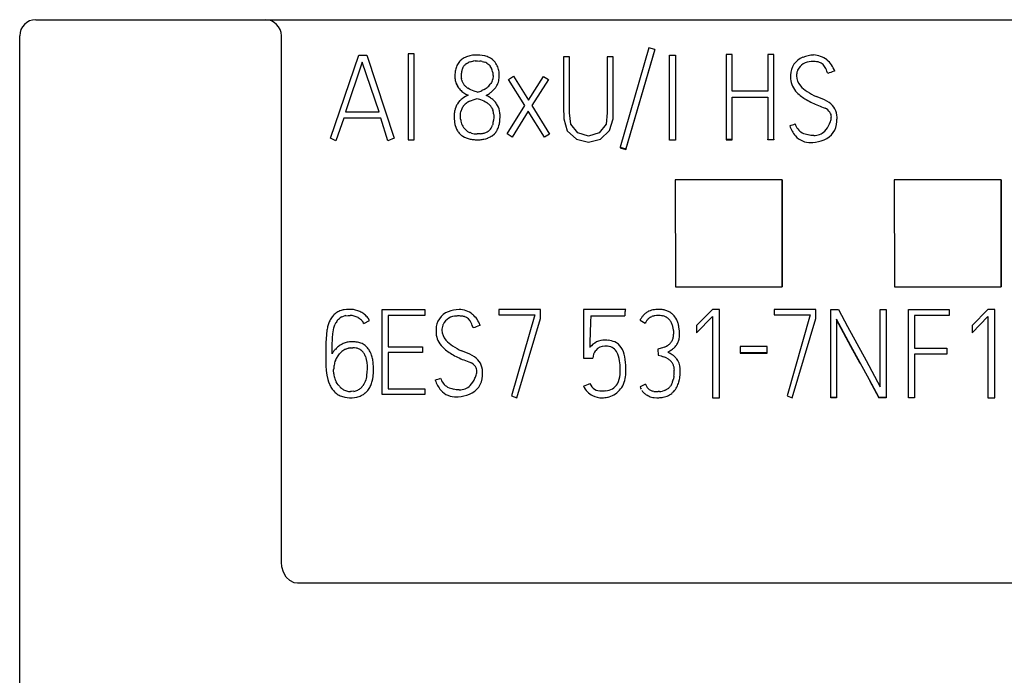
# Model space of a CAD drawing. Extents: x 0 to 35, y 0 to 147.
# Drawn here: x 0 to 19, y 135 to 147 of the extents above; entities that cross this region are included whole.
import ezdxf

# ---------------------------------------------------------------- set-up
doc = ezdxf.new("R2010")
doc.units = 0
doc.layers.add('DEFAULT_255_2_778', color=255, linetype='CONTINUOUS')

msp = doc.modelspace()

# ---------------------------------------------------------------- linework, layer by layer
at = {"layer": 'DEFAULT_255_2_778'}
for p, q in [((0.495, 146.814), (34.695, 146.814)), ((0.195, 134.244), (0.195, 146.514)), ((5.095, 136.659), (5.095, 146.514)), ((11.979, 146.285), (11.439, 144.425)), ((12.087, 146.254), (11.548, 144.394)), ((11.548, 144.381), (12.087, 146.241)), ((12.087, 146.254), (11.979, 146.285)), ((12.087, 146.241), (12.087, 146.254)), ((6.016, 144.597), (6.545, 146.152)), ((6.545, 146.152), (6.694, 146.152)), ((6.694, 146.152), (7.206, 144.597)), ((7.582, 146.177), (7.471, 146.177)), ((7.471, 146.177), (7.471, 144.565)), ((7.582, 144.565), (7.582, 146.177)), ((8.519, 146.097), (8.499, 146.086)), ((8.54, 146.108), (8.519, 146.097)), ((8.672, 146.147), (8.627, 146.138)), ((8.719, 146.151), (8.672, 146.147)), ((8.723, 146.041), (8.768, 146.042)), ((8.811, 146.15), (8.765, 146.152)), ((8.768, 146.042), (8.814, 146.04)), ((8.857, 146.145), (8.811, 146.15)), ((8.903, 146.136), (8.857, 146.145)), ((8.969, 146.113), (8.947, 146.122)), ((8.989, 146.104), (8.969, 146.113)), ((10.494, 146.119), (10.381, 146.119)), ((10.381, 146.119), (10.381, 145.19)), ((10.494, 145.068), (10.494, 146.119)), ((11.311, 146.119), (11.198, 146.119)), ((11.198, 146.119), (11.198, 145.068)), ((11.309, 144.958), (11.311, 146.119)), ((12.366, 146.152), (12.476, 146.152)), ((12.366, 144.557), (12.366, 146.152)), ((12.476, 146.152), (12.476, 144.557)), ((13.535, 146.16), (13.424, 146.16)), ((13.424, 146.16), (13.424, 144.565)), ((13.535, 145.473), (13.535, 146.16)), ((14.318, 146.16), (14.205, 146.16)), ((14.205, 146.16), (14.205, 145.473)), ((14.318, 144.578), (14.318, 146.16)), ((6.611, 146.021), (6.297, 145.088)), ((6.925, 145.088), (6.611, 146.021)), ((8.554, 145.987), (8.572, 145.999)), ((8.572, 145.999), (8.592, 146.009)), ((8.634, 146.026), (8.656, 146.031)), ((8.656, 146.031), (8.678, 146.036)), ((8.858, 146.032), (8.88, 146.027)), ((8.88, 146.027), (8.901, 146.02)), ((8.942, 146.001), (8.961, 145.99)), ((8.961, 145.99), (8.979, 145.976)), ((15.459, 145.854), (15.458, 145.855)), ((8.348, 145.828), (8.345, 145.785)), ((8.345, 145.785), (8.345, 145.741)), ((8.463, 145.756), (8.463, 145.757)), ((8.474, 145.681), (8.468, 145.706)), ((9.057, 145.721), (9.053, 145.7)), ((9.054, 145.826), (9.058, 145.784)), ((9.059, 145.742), (9.057, 145.721)), ((9.058, 145.784), (9.059, 145.763)), ((9.059, 145.763), (9.059, 145.742)), ((9.176, 145.764), (9.175, 145.789)), ((9.176, 145.74), (9.176, 145.764)), ((9.349, 145.696), (9.445, 145.755)), ((9.655, 145.205), (9.349, 145.696)), ((9.445, 145.755), (9.722, 145.309)), ((9.722, 145.309), (10.002, 145.751)), ((10.095, 145.691), (9.787, 145.205)), ((10.002, 145.751), (10.095, 145.691)), ((8.357, 145.655), (8.364, 145.634)), ((8.364, 145.634), (8.372, 145.614)), ((8.415, 145.537), (8.429, 145.52)), ((8.429, 145.52), (8.444, 145.503)), ((8.616, 145.515), (8.588, 145.531)), ((8.644, 145.5), (8.616, 145.515)), ((8.705, 145.475), (8.644, 145.5)), ((8.892, 145.505), (8.852, 145.485)), ((9.031, 145.64), (9.02, 145.622)), ((9.04, 145.66), (9.031, 145.64)), ((9.052, 145.482), (9.07, 145.5)), ((9.07, 145.5), (9.086, 145.518)), ((9.14, 145.6), (9.15, 145.622)), ((9.15, 145.622), (9.159, 145.645)), ((8.477, 145.472), (8.494, 145.458)), ((8.494, 145.458), (8.513, 145.445)), ((8.542, 145.374), (8.494, 145.345)), ((8.513, 145.445), (8.552, 145.42)), ((8.552, 145.42), (8.593, 145.399)), ((8.619, 145.286), (8.654, 145.302)), ((8.654, 145.302), (8.69, 145.316)), ((8.69, 145.316), (8.765, 145.338)), ((8.767, 145.455), (8.705, 145.475)), ((8.765, 145.338), (8.827, 145.318)), ((8.827, 145.318), (8.887, 145.293)), ((9.009, 145.351), (8.994, 145.361)), ((9.025, 145.341), (9.009, 145.351)), ((14.205, 145.473), (13.535, 145.473)), ((13.535, 144.565), (13.535, 145.361)), ((13.535, 145.361), (14.205, 145.361)), ((14.205, 145.361), (14.205, 144.578)), ((8.35, 145.145), (8.341, 145.111)), ((8.362, 145.178), (8.35, 145.145)), ((8.415, 145.27), (8.394, 145.241)), ((8.439, 145.298), (8.415, 145.27)), ((8.887, 145.293), (8.916, 145.278)), ((8.916, 145.278), (8.944, 145.261)), ((9.047, 145.142), (9.058, 145.113)), ((9.143, 145.207), (9.125, 145.238)), ((9.159, 145.175), (9.143, 145.207)), ((9.171, 145.142), (9.159, 145.175)), ((9.18, 145.108), (9.171, 145.142)), ((9.323, 144.677), (9.655, 145.205)), ((9.787, 145.205), (10.117, 144.67)), ((10.381, 145.19), (10.384, 144.958)), ((6.264, 144.973), (6.115, 144.547)), ((6.958, 144.973), (6.264, 144.973)), ((6.297, 145.088), (6.925, 145.088)), ((7.091, 144.547), (6.958, 144.973)), ((8.332, 145.042), (8.331, 145.007)), ((8.331, 145.007), (8.331, 144.972)), ((8.331, 144.972), (8.337, 144.902)), ((8.449, 145.021), (8.452, 145.057)), ((8.449, 144.985), (8.449, 145.021)), ((8.451, 144.949), (8.449, 144.985)), ((8.452, 145.057), (8.458, 145.093)), ((9.073, 144.99), (9.069, 144.929)), ((9.07, 145.052), (9.073, 145.021)), ((9.073, 145.021), (9.073, 144.99)), ((9.186, 145.073), (9.18, 145.108)), ((9.188, 144.934), (9.191, 145.003)), ((9.72, 145.099), (9.418, 144.617)), ((10.022, 144.613), (9.72, 145.099)), ((10.384, 144.958), (10.45, 144.736)), ((10.516, 144.859), (10.494, 145.068)), ((11.198, 145.068), (11.175, 144.859)), ((11.242, 144.737), (11.309, 144.958)), ((8.351, 144.834), (8.361, 144.8)), ((8.361, 144.8), (8.375, 144.767)), ((8.375, 144.767), (8.391, 144.736)), ((8.514, 144.787), (8.506, 144.797)), ((8.523, 144.777), (8.514, 144.787)), ((8.541, 144.758), (8.523, 144.777)), ((8.56, 144.74), (8.541, 144.758)), ((9.059, 144.867), (9.05, 144.837)), ((9.159, 144.797), (9.17, 144.83)), ((9.17, 144.83), (9.178, 144.865)), ((10.644, 144.693), (10.516, 144.859)), ((11.175, 144.859), (11.048, 144.693)), ((6.115, 144.547), (6.016, 144.597)), ((7.206, 144.597), (7.091, 144.547)), ((7.471, 144.565), (7.582, 144.565)), ((8.491, 144.633), (8.524, 144.614)), ((8.56, 144.74), (8.56, 144.74)), ((8.653, 144.69), (8.628, 144.699)), ((8.74, 144.566), (8.778, 144.566)), ((8.793, 144.676), (8.76, 144.675)), ((8.778, 144.566), (8.816, 144.567)), ((8.826, 144.679), (8.793, 144.676)), ((8.889, 144.577), (8.926, 144.586)), ((8.926, 144.586), (8.961, 144.598)), ((9.028, 144.631), (9.043, 144.641)), ((9.042, 144.641), (9.084, 144.676)), ((9.043, 144.641), (9.058, 144.653)), ((9.418, 144.617), (9.323, 144.677)), ((10.117, 144.67), (10.022, 144.613)), ((10.45, 144.736), (10.621, 144.577)), ((10.621, 144.577), (10.848, 144.521)), ((10.847, 144.633), (10.644, 144.693)), ((11.048, 144.693), (10.847, 144.633)), ((10.848, 144.521), (11.074, 144.577)), ((11.074, 144.577), (11.242, 144.737)), ((13.424, 144.577), (13.535, 144.577)), ((13.424, 144.565), (13.535, 144.565)), ((14.205, 144.565), (14.205, 144.577)), ((14.318, 144.565), (14.205, 144.565)), ((14.318, 144.578), (14.318, 144.565)), ((11.439, 144.425), (11.548, 144.394)), ((11.439, 144.425), (11.439, 144.412)), ((11.439, 144.412), (11.548, 144.381)), ((11.548, 144.394), (11.548, 144.381)), ((12.476, 144.557), (12.366, 144.557)), ((12.471, 143.817), (12.474, 141.815)), ((14.476, 143.815), (12.471, 143.815)), ((12.471, 143.815), (12.473, 141.813)), ((14.475, 143.814), (14.473, 141.813)), ((14.474, 141.815), (14.476, 143.815)), ((16.572, 143.817), (16.575, 141.815)), ((18.577, 143.815), (16.572, 143.815)), ((16.572, 143.815), (16.575, 141.813)), ((18.576, 143.814), (18.574, 141.813)), ((18.575, 141.815), (18.577, 143.815)), ((12.474, 141.815), (14.474, 141.815)), ((16.575, 141.815), (18.575, 141.815)), ((6.044, 141.248), (6.032, 141.231)), ((6.057, 141.264), (6.044, 141.248)), ((6.23, 141.251), (6.248, 141.259)), ((6.253, 141.379), (6.233, 141.374)), ((6.248, 141.259), (6.267, 141.264)), ((6.274, 141.383), (6.253, 141.379)), ((6.316, 141.388), (6.274, 141.383)), ((6.305, 141.272), (6.344, 141.276)), ((6.359, 141.39), (6.316, 141.388)), ((6.344, 141.276), (6.383, 141.277)), ((6.401, 141.39), (6.359, 141.39)), ((6.444, 141.385), (6.401, 141.39)), ((6.486, 141.377), (6.444, 141.385)), ((6.526, 141.366), (6.486, 141.377)), ((6.546, 141.358), (6.526, 141.366)), ((6.566, 141.35), (6.546, 141.358)), ((6.983, 141.39), (7.78, 141.39)), ((6.983, 139.794), (6.983, 141.39)), ((7.78, 141.277), (7.094, 141.277)), ((7.094, 141.277), (7.094, 140.691)), ((7.78, 141.39), (7.78, 141.277)), ((9.166, 141.39), (9.166, 141.287)), ((9.946, 141.39), (9.166, 141.39)), ((9.166, 141.287), (9.842, 141.287)), ((9.842, 141.287), (9.407, 139.77)), ((9.946, 141.219), (9.946, 141.39)), ((11.544, 141.39), (10.753, 141.39)), ((10.753, 141.39), (10.753, 140.477)), ((10.891, 141.271), (11.527, 141.271)), ((11.544, 141.389), (11.544, 141.39)), ((11.89, 141.296), (11.871, 141.277)), ((11.91, 141.314), (11.89, 141.296)), ((11.979, 141.355), (11.955, 141.343)), ((12.003, 141.365), (11.979, 141.355)), ((12.008, 141.243), (12.021, 141.249)), ((12.021, 141.249), (12.035, 141.255)), ((12.482, 141.224), (12.462, 141.253)), ((13.168, 141.39), (12.87, 141.086)), ((12.87, 140.951), (13.168, 141.255)), ((13.3, 141.39), (13.168, 141.39)), ((13.168, 141.255), (13.168, 139.736)), ((13.3, 139.736), (13.3, 141.39)), ((14.325, 141.39), (14.325, 141.287)), ((15.106, 141.39), (14.325, 141.39)), ((14.325, 141.287), (15.001, 141.287)), ((15.001, 141.287), (14.566, 139.77)), ((15.106, 141.219), (15.106, 141.39)), ((15.383, 139.736), (15.383, 141.39)), ((15.383, 141.39), (15.528, 141.39)), ((15.528, 141.39), (15.699, 141.07)), ((16.311, 139.938), (16.311, 141.39)), ((16.311, 141.39), (16.424, 141.39)), ((16.424, 141.39), (16.424, 139.749)), ((16.839, 141.39), (17.6, 141.39)), ((16.839, 139.736), (16.839, 141.39)), ((17.6, 141.273), (16.952, 141.273)), ((16.952, 141.273), (16.952, 140.665)), ((17.6, 141.39), (17.6, 141.273)), ((18.327, 141.39), (18.029, 141.086)), ((18.029, 140.951), (18.327, 141.255)), ((18.459, 141.39), (18.327, 141.39)), ((18.327, 141.255), (18.327, 139.736)), ((18.459, 139.736), (18.459, 141.39)), ((5.978, 141.121), (5.966, 141.082)), ((5.993, 141.159), (5.978, 141.121)), ((6.08, 141.043), (6.09, 141.079)), ((6.09, 141.079), (6.104, 141.114)), ((6.167, 141.208), (6.181, 141.221)), ((6.181, 141.221), (6.197, 141.233)), ((6.532, 141.237), (6.549, 141.227)), ((6.549, 141.227), (6.565, 141.215)), ((6.638, 141.128), (6.746, 141.182)), ((8.819, 141.091), (8.819, 141.092)), ((9.504, 139.736), (9.946, 141.219)), ((11.812, 141.186), (11.911, 141.134)), ((12.499, 141.193), (12.482, 141.224)), ((12.549, 140.989), (12.541, 141.059)), ((12.87, 141.086), (12.87, 140.951)), ((14.663, 139.736), (15.106, 141.219)), ((15.762, 140.71), (15.494, 141.206)), ((15.494, 141.206), (15.494, 141.192)), ((15.494, 141.192), (15.494, 139.736)), ((15.762, 140.697), (15.494, 141.192)), ((15.699, 141.07), (15.871, 140.751)), ((18.029, 141.086), (18.029, 140.951)), ((5.938, 140.922), (5.927, 140.761)), ((5.949, 141.002), (5.938, 140.922)), ((6.052, 140.857), (6.059, 140.932)), ((6.059, 140.932), (6.071, 141.006)), ((6.071, 141.006), (6.08, 141.043)), ((12.437, 140.995), (12.44, 140.929)), ((12.551, 140.953), (12.549, 140.989)), ((12.551, 140.918), (12.551, 140.953)), ((5.927, 140.761), (5.925, 140.589)), ((6.044, 140.557), (6.046, 140.707)), ((6.046, 140.707), (6.052, 140.857)), ((6.232, 140.741), (6.197, 140.721)), ((6.308, 140.77), (6.269, 140.757)), ((6.432, 140.785), (6.389, 140.782)), ((6.586, 140.758), (6.564, 140.765)), ((6.606, 140.749), (6.586, 140.758)), ((7.094, 140.691), (7.737, 140.691)), ((7.737, 140.691), (7.737, 140.58)), ((12.526, 140.78), (12.533, 140.796)), ((12.533, 140.796), (12.538, 140.813)), ((14.19, 140.694), (13.684, 140.694)), ((13.684, 140.694), (13.684, 140.569)), ((14.19, 140.569), (14.19, 140.694)), ((15.937, 140.39), (15.762, 140.71)), ((15.937, 140.377), (15.762, 140.697)), ((15.871, 140.751), (16.044, 140.431)), ((5.925, 140.589), (5.925, 140.503)), ((6.106, 140.642), (6.105, 140.643)), ((6.144, 140.504), (6.169, 140.539)), ((6.169, 140.539), (6.183, 140.556)), ((6.183, 140.556), (6.197, 140.572)), ((6.304, 140.647), (6.325, 140.655)), ((6.325, 140.655), (6.347, 140.661)), ((6.391, 140.667), (6.402, 140.668)), ((6.402, 140.668), (6.413, 140.669)), ((6.413, 140.669), (6.435, 140.67)), ((6.668, 140.508), (6.677, 140.48)), ((6.776, 140.555), (6.758, 140.595)), ((7.737, 140.58), (7.094, 140.58)), ((7.094, 140.58), (7.094, 139.905)), ((12.205, 140.663), (12.144, 140.643)), ((12.144, 140.643), (12.15, 140.53)), ((12.15, 140.53), (12.206, 140.518)), ((12.235, 140.673), (12.205, 140.663)), ((12.206, 140.518), (12.233, 140.511)), ((12.233, 140.511), (12.26, 140.502)), ((12.266, 140.683), (12.235, 140.673)), ((12.33, 140.592), (12.39, 140.626)), ((12.39, 140.626), (12.404, 140.635)), ((12.404, 140.635), (12.418, 140.645)), ((12.437, 140.525), (12.416, 140.539)), ((12.457, 140.509), (12.437, 140.525)), ((13.684, 140.582), (14.19, 140.582)), ((13.684, 140.569), (14.19, 140.569)), ((16.952, 140.665), (17.56, 140.665)), ((17.56, 140.55), (16.952, 140.55)), ((16.952, 140.55), (16.952, 139.736)), ((17.56, 140.665), (17.56, 140.55)), ((5.925, 140.503), (5.926, 140.417)), ((5.926, 140.417), (5.927, 140.374)), ((5.927, 140.374), (5.929, 140.331)), ((5.929, 140.331), (5.936, 140.245)), ((6.106, 140.431), (6.105, 140.431)), ((6.677, 140.48), (6.684, 140.451)), ((6.684, 140.451), (6.694, 140.393)), ((6.694, 140.393), (6.699, 140.334)), ((6.699, 140.334), (6.701, 140.275)), ((6.82, 140.302), (6.815, 140.387)), ((10.753, 140.477), (10.925, 140.477)), ((12.311, 140.479), (12.336, 140.465)), ((12.336, 140.465), (12.359, 140.448)), ((12.507, 140.452), (12.492, 140.472)), ((12.52, 140.431), (12.507, 140.452)), ((12.55, 140.36), (12.542, 140.384)), ((12.556, 140.335), (12.55, 140.36)), ((16.11, 140.07), (15.937, 140.39)), ((16.044, 140.431), (16.311, 139.938)), ((5.936, 140.245), (5.949, 140.159)), ((5.949, 140.159), (5.968, 140.075)), ((6.073, 140.22), (6.074, 140.263)), ((6.692, 140.157), (6.688, 140.128)), ((6.698, 140.216), (6.692, 140.157)), ((6.701, 140.275), (6.698, 140.216)), ((6.812, 140.131), (6.819, 140.216)), ((6.819, 140.216), (6.82, 140.302)), ((12.447, 140.139), (12.437, 140.085)), ((12.564, 140.258), (12.563, 140.284)), ((12.563, 140.181), (12.565, 140.233)), ((12.565, 140.233), (12.564, 140.258)), ((5.968, 140.075), (5.98, 140.034)), ((5.98, 140.034), (5.995, 139.993)), ((6.139, 140.003), (6.122, 140.031)), ((6.159, 139.976), (6.139, 140.003)), ((6.638, 139.988), (6.622, 139.963)), ((6.652, 140.015), (6.638, 139.988)), ((6.664, 140.042), (6.652, 140.015)), ((6.674, 140.07), (6.664, 140.042)), ((6.682, 140.099), (6.674, 140.07)), ((6.688, 140.128), (6.682, 140.099)), ((6.759, 139.945), (6.768, 139.965)), ((6.796, 140.046), (6.805, 140.088)), ((6.805, 140.088), (6.812, 140.131)), ((11.912, 139.987), (11.812, 139.94)), ((12.399, 139.982), (12.384, 139.959)), ((12.538, 140.031), (12.55, 140.08)), ((16.284, 139.749), (16.11, 140.07)), ((16.11, 140.057), (16.284, 139.736)), ((6.035, 139.917), (6.047, 139.898)), ((6.047, 139.898), (6.06, 139.881)), ((6.122, 139.819), (6.14, 139.805)), ((6.14, 139.805), (6.159, 139.793)), ((6.159, 139.793), (6.179, 139.782)), ((6.179, 139.782), (6.198, 139.772)), ((6.411, 139.852), (6.391, 139.851)), ((6.45, 139.856), (6.411, 139.852)), ((6.749, 139.925), (6.759, 139.945)), ((7.78, 139.794), (6.983, 139.794)), ((7.094, 139.905), (7.78, 139.905)), ((7.78, 139.905), (7.78, 139.794)), ((9.407, 139.77), (9.504, 139.736)), ((11.847, 139.874), (11.854, 139.864)), ((11.854, 139.864), (11.861, 139.854)), ((11.877, 139.834), (11.895, 139.817)), ((12.071, 139.855), (12.045, 139.861)), ((12.177, 139.851), (12.151, 139.85)), ((12.255, 139.866), (12.23, 139.859)), ((12.281, 139.875), (12.255, 139.866)), ((12.364, 139.79), (12.386, 139.803)), ((12.386, 139.803), (12.406, 139.818)), ((12.443, 139.853), (12.459, 139.872)), ((12.459, 139.872), (12.474, 139.892)), ((14.566, 139.77), (14.663, 139.736)), ((6.284, 139.745), (6.328, 139.739)), ((6.328, 139.739), (6.373, 139.736)), ((6.373, 139.736), (6.418, 139.736)), ((6.418, 139.736), (6.463, 139.74)), ((6.463, 139.74), (6.507, 139.748)), ((11.98, 139.764), (12.003, 139.755)), ((12.003, 139.755), (12.027, 139.748)), ((12.076, 139.739), (12.125, 139.736)), ((13.168, 139.736), (13.3, 139.736)), ((15.383, 139.749), (15.494, 139.749)), ((15.494, 139.736), (15.383, 139.736)), ((16.284, 139.736), (16.284, 139.749)), ((16.284, 139.749), (16.424, 139.749)), ((16.424, 139.736), (16.284, 139.736)), ((16.424, 139.749), (16.424, 139.736)), ((16.952, 139.736), (16.839, 139.736)), ((18.327, 139.736), (18.459, 139.736)), ((5.103, 136.57), (5.095, 136.659)), ((5.132, 136.468), (5.103, 136.57)), ((5.183, 136.379), (5.132, 136.468)), ((5.253, 136.311), (5.183, 136.379)), ((5.336, 136.271), (5.253, 136.311)), ((5.395, 136.263), (5.336, 136.271)), ((29.795, 136.263), (5.395, 136.263))]:
    msp.add_line(p, q, dxfattribs=at)
for centre, radius, start, end in [((0.495, 146.514), 0.3, 90.0209, 179.9791), ((4.795, 146.513), 0.3, 0.082, 89.9753), ((8.657, 145.824), 0.305, 129.6158, 138.0312), ((8.735, 145.719), 0.436, 122.6762, 128.6344), ((8.723, 145.721), 0.428, 102.9384, 115.3076), ((8.75, 145.626), 0.416, 93.6616, 99.8622), ((8.758, 145.414), 0.738, 90.0825, 93.0588), ((8.757, 145.536), 0.616, 89.2628, 90.0039), ((8.77, 145.623), 0.418, 77.8353, 83.9942), ((8.796, 145.715), 0.434, 69.6054, 75.716), ((8.829, 145.786), 0.356, 48.5413, 63.1655), ((8.877, 145.841), 0.282, 38.3314, 48.6327), ((14.986, 145.779), 0.354, 111.0615, 180.2283), ((15.098, 145.489), 0.664, 93.1854, 111.1348), ((15.047, 145.724), 0.429, 51.6325, 88.1156), ((14.984, 145.674), 0.507, 20.859, 49.5652), ((8.775, 145.784), 0.429, 162.443, 174.0849), ((8.682, 145.814), 0.331, 147.2847, 162.5556), ((8.656, 145.827), 0.302, 138.2274, 146.698), ((8.91, 145.758), 0.448, 167.8259, 169.3726), ((8.748, 145.794), 0.282, 161.8607, 168.0671), ((8.712, 145.807), 0.244, 151.9969, 162.0633), ((8.651, 145.841), 0.174, 145.4848, 152.5876), ((8.618, 145.869), 0.131, 137.7379, 147.2534), ((8.652, 145.844), 0.173, 131.9455, 139.1671), ((8.686, 145.804), 0.226, 125.942, 131.5399), ((8.715, 145.755), 0.282, 106.6306, 115.7379), ((8.814, 145.773), 0.262, 60.6591, 70.4536), ((8.86, 145.834), 0.186, 36.7937, 50.2213), ((8.851, 145.827), 0.196, 24.2595, 36.8467), ((8.787, 145.796), 0.268, 15.555, 24.6414), ((8.73, 145.78), 0.327, 8.0851, 15.5394), ((8.876, 145.835), 0.287, 29.1841, 39.0941), ((8.822, 145.805), 0.349, 21.0099, 29.1085), ((8.78, 145.791), 0.393, 13.6309, 20.6962), ((8.667, 145.765), 0.509, 2.6524, 13.4899), ((15.021, 145.758), 0.28, 159.4864, 179.5304), ((15.089, 145.737), 0.351, 157.5944, 160.0523), ((15.017, 145.746), 0.282, 89.8043, 153.844), ((15.049, 145.53), 0.499, 89.9572, 93.57), ((15.047, 145.386), 0.644, 82.1171, 89.7587), ((15.026, 145.215), 0.816, 80.5034, 82.3294), ((15.094, 145.816), 0.214, 22.8418, 71.732), ((14.833, 145.675), 0.51, 14.6679, 26.0634), ((15.854, 144.669), 1.249, 108.4564, 109.2458), ((8.732, 145.753), 0.387, 181.8111, 194.655), ((8.937, 145.76), 0.474, 170.2037, 180.0169), ((8.95, 145.76), 0.487, 180.0139, 180.4023), ((8.808, 145.763), 0.345, 181.0086, 182.6939), ((8.747, 145.759), 0.284, 182.5086, 190.7001), ((8.673, 145.734), 0.206, 194.8326, 201.8945), ((8.826, 145.751), 0.233, 336.8747, 347.2846), ((8.835, 145.753), 0.341, 341.6773, 349.7897), ((8.842, 145.753), 0.334, 349.5522, 357.8199), ((15.27, 145.735), 0.64, 176.2207, 180.0487), ((15.358, 145.735), 0.727, 180.019, 182.2901), ((15.023, 145.734), 0.392, 184.1078, 225.9791), ((15.021, 145.767), 0.28, 181.3628, 222.7439), ((16.425, 143.078), 2.94, 109.5347, 111.9529), ((8.733, 145.763), 0.391, 202.4641, 208.9207), ((8.67, 145.728), 0.319, 208.7967, 216.7051), ((8.734, 145.78), 0.401, 223.6499, 230.1145), ((8.72, 145.751), 0.256, 201.6009, 207.3239), ((8.712, 145.746), 0.246, 207.1727, 213.1474), ((8.726, 145.76), 0.266, 213.8513, 225.0836), ((8.759, 145.794), 0.313, 225.3281, 237.0156), ((8.631, 145.981), 0.543, 284.5309, 294.0312), ((8.693, 145.858), 0.405, 299.4132, 305.6682), ((8.664, 145.893), 0.45, 306.0974, 311.6718), ((8.741, 145.806), 0.335, 311.7142, 319.2112), ((8.77, 145.783), 0.298, 318.8745, 327.173), ((8.798, 145.765), 0.38, 319.4563, 326.9426), ((8.792, 145.772), 0.388, 326.5205, 333.7277), ((15.274, 145.982), 0.612, 221.3837, 237.0092), ((8.702, 145.044), 0.365, 124.7156, 136.1278), ((8.802, 144.901), 0.54, 112.8417, 118.8357), ((8.689, 145.877), 0.537, 296.5475, 307.2942), ((8.668, 144.837), 0.617, 58.1305, 64.995), ((8.743, 145.805), 0.447, 307.3274, 313.7002), ((8.824, 145.051), 0.352, 49.2979, 55.28), ((8.79, 145.013), 0.404, 38.9686, 49.2373), ((15.339, 146.033), 0.827, 224.6129, 239.955), ((15.747, 146.718), 1.625, 239.5918, 248.5086), ((15.626, 146.507), 1.244, 236.6146, 245.5703), ((14.753, 144.228), 1.201, 69.4999, 72.634), ((14.921, 144.647), 0.75, 54.9745, 70.3366), ((8.736, 145.025), 0.404, 147.6037, 157.6767), ((8.755, 145.028), 0.304, 160.6179, 167.4913), ((8.73, 145.035), 0.277, 152.7268, 160.3013), ((8.728, 145.033), 0.277, 144.6789, 152.3293), ((8.701, 145.047), 0.247, 134.9934, 143.5685), ((8.727, 145.022), 0.283, 127.5241, 135.1623), ((8.783, 144.949), 0.375, 115.8911, 127.5116), ((8.766, 144.989), 0.324, 45.3024, 56.6828), ((8.814, 145.041), 0.255, 37.5947, 44.8106), ((8.821, 145.045), 0.246, 30.5043, 37.8796), ((8.832, 145.051), 0.233, 22.9022, 30.5573), ((8.863, 145.068), 0.313, 32.9547, 39.5013), ((16.09, 147.545), 2.521, 248.1397, 251.1601), ((15.166, 144.94), 0.245, 34.8045, 63.3739), ((15.174, 144.985), 0.328, 0.3361, 57.2948), ((8.788, 145.018), 0.457, 168.285, 177.0154), ((8.785, 144.977), 0.335, 184.7976, 191.0164), ((8.741, 145.016), 0.331, 6.2931, 17.0168), ((8.539, 144.99), 0.651, 348.876, 355.0486), ((8.613, 145.003), 0.578, 359.9946, 6.9121), ((15.231, 144.991), 0.164, 359.397, 32.965), ((15.143, 144.994), 0.251, 338.5974, 358.9501), ((14.902, 144.944), 0.598, 356.5701, 0.0356), ((15.118, 144.987), 0.384, 353.5989, 359.926), ((8.9, 144.978), 0.568, 187.6256, 194.6724), ((8.751, 144.965), 0.3, 189.9298, 199.672), ((8.7, 144.945), 0.245, 199.2886, 211.2214), ((8.667, 144.925), 0.206, 211.3253, 218.5131), ((8.86, 144.888), 0.195, 307.6218, 317.0931), ((8.889, 144.864), 0.158, 316.3742, 327.9388), ((8.835, 144.904), 0.225, 326.7265, 334.7755), ((8.784, 144.926), 0.28, 335.0577, 341.4753), ((8.587, 144.978), 0.484, 346.7611, 354.1014), ((8.794, 144.931), 0.389, 329.3693, 339.8153), ((9.69, 159.756), 15.718, 288.2617, 288.6429), ((15.15, 145.003), 0.562, 198.0522, 220.2383), ((15.016, 144.968), 0.319, 199.2772, 238.0339), ((15.13, 144.912), 0.369, 290.214, 359.4617), ((14.989, 145.008), 0.398, 315.0182, 338.4603), ((14.995, 145.046), 0.408, 333.2817, 339.4854), ((8.676, 144.906), 0.332, 210.8016, 217.0197), ((8.669, 144.906), 0.326, 217.785, 224.1079), ((8.658, 144.898), 0.313, 224.5611, 231.2304), ((8.69, 144.939), 0.365, 231.2629, 237.0051), ((8.711, 144.988), 0.418, 243.3843, 253.6125), ((8.706, 144.909), 0.224, 229.1993, 236.0299), ((8.709, 144.907), 0.224, 235.1833, 241.9157), ((8.736, 145.08), 0.513, 253.7657, 262.1091), ((8.723, 144.932), 0.252, 241.6485, 247.7199), ((8.744, 144.991), 0.314, 253.1941, 263.0177), ((8.753, 145.21), 0.644, 262.2257, 268.8829), ((8.759, 145.08), 0.405, 262.465, 270.1044), ((8.776, 145.138), 0.572, 273.9812, 281.4521), ((8.783, 145.083), 0.407, 276.1864, 285.48), ((8.807, 144.991), 0.311, 285.6658, 291.7523), ((8.831, 144.928), 0.244, 291.9305, 299.6407), ((8.844, 144.91), 0.222, 299.1711, 307.6259), ((8.821, 144.964), 0.391, 290.9802, 301.8024), ((8.879, 144.882), 0.291, 315.0562, 322.1527), ((8.863, 144.894), 0.311, 322.1147, 328.7366), ((15.001, 144.889), 0.375, 221.5247, 272.209), ((15.19, 145.573), 0.941, 248.611, 248.7299), ((15.134, 145.418), 0.777, 248.4251, 256.8439), ((15.07, 145.137), 0.488, 256.68, 269.4919), ((14.975, 145.279), 0.767, 275.27, 291.6199), ((15.074, 144.933), 0.285, 268.1924, 313.544), ((15.016, 145.074), 0.56, 270.0241, 273.0135), ((6.315, 141.044), 0.339, 132.4633, 139.4857), ((6.316, 141.042), 0.342, 125.3703, 132.3778), ((6.324, 141.027), 0.359, 118.2804, 125.0409), ((6.33, 141.019), 0.368, 112.0101, 118.5659), ((6.323, 141.029), 0.356, 104.7745, 111.5814), ((6.326, 141.041), 0.231, 114.4398, 124.016), ((6.352, 140.95), 0.326, 98.2912, 105.1373), ((6.374, 140.931), 0.345, 75.5511, 88.4805), ((6.379, 140.954), 0.322, 68.3182, 75.2759), ((6.389, 140.981), 0.293, 60.6484, 68.2084), ((6.398, 140.985), 0.401, 59.2683, 65.2901), ((6.41, 140.999), 0.384, 53.5592, 59.8193), ((6.416, 141.007), 0.374, 47.1262, 53.5433), ((6.437, 141.028), 0.344, 40.2526, 47.2272), ((6.406, 141), 0.386, 28.1422, 40.4316), ((8.346, 141.016), 0.354, 111.0615, 180.2283), ((8.378, 140.984), 0.282, 89.8043, 153.844), ((8.459, 140.726), 0.664, 93.1854, 111.1348), ((8.41, 140.768), 0.499, 89.9572, 93.57), ((8.407, 140.623), 0.644, 82.1171, 89.7587), ((8.408, 140.961), 0.429, 51.6325, 88.1156), ((8.387, 140.453), 0.816, 80.5034, 82.3294), ((8.454, 141.054), 0.214, 22.8418, 71.732), ((8.345, 140.912), 0.507, 20.859, 49.5652), ((25.502, 140.518), 14.631, 177.0489, 178.2916), ((12.242, 141.282), 0.715, 174.0452, 180.8538), ((11.57, 141.36), 0.0395, 132.6674, 186.1609), ((11.544, 141.385), 0.00489, 89.9758, 100.8768), ((12.155, 141.024), 0.379, 138.3428, 146.4679), ((12.1, 141.074), 0.306, 118.4492, 128.4544), ((12.118, 141.05), 0.222, 119.7672, 127.2858), ((12.128, 141.019), 0.368, 101.6082, 109.8352), ((12.137, 140.998), 0.277, 99.5929, 111.7892), ((12.154, 140.898), 0.491, 89.4951, 101.7632), ((12.163, 140.819), 0.458, 91.1617, 99.0459), ((12.159, 140.91), 0.366, 90, 90.8208), ((12.16, 140.852), 0.537, 82.8291, 90.1537), ((12.159, 140.892), 0.384, 81.3836, 89.9359), ((12.172, 140.971), 0.304, 75.6108, 81.6282), ((12.175, 140.98), 0.409, 72.9983, 82.6492), ((12.187, 141.028), 0.246, 68.275, 75.6571), ((12.175, 141.003), 0.273, 62.8299, 67.841), ((12.193, 141.042), 0.344, 61.3766, 72.8594), ((12.175, 141.004), 0.273, 61.0929, 62.8053), ((12.207, 141.062), 0.206, 51.9958, 60.9216), ((12.205, 141.064), 0.319, 55.1313, 61.3491), ((12.208, 141.069), 0.313, 48.7866, 55.1755), ((12.199, 141.056), 0.329, 36.7892, 48.8822), ((6.788, 140.858), 0.851, 164.7982, 170.2515), ((6.396, 140.986), 0.439, 146.0525, 156.7488), ((6.397, 140.987), 0.32, 149.9281, 156.669), ((6.386, 140.993), 0.307, 142.6651, 149.7884), ((6.338, 141.031), 0.246, 133.9341, 142.8484), ((6.404, 141.005), 0.265, 44.2508, 52.5319), ((6.411, 141.015), 0.253, 35.2491, 43.9005), ((6.399, 141.004), 0.269, 27.4185, 35.5404), ((8.382, 140.996), 0.28, 159.4864, 179.5304), ((8.449, 140.974), 0.351, 157.5944, 160.0523), ((8.193, 140.913), 0.51, 14.6679, 26.0634), ((9.786, 138.315), 2.94, 109.5347, 111.9529), ((9.214, 139.907), 1.249, 108.4564, 109.2458), ((12.184, 141.008), 0.413, 146.8729, 154.4688), ((12.178, 141.007), 0.296, 142.9727, 154.4347), ((12.106, 141.06), 0.206, 134.4402, 142.6786), ((12.141, 141.024), 0.257, 127.8596, 134.4391), ((12.191, 141.042), 0.231, 44.0693, 52.0095), ((12.187, 141.041), 0.235, 35.6542, 43.5484), ((12.157, 141.021), 0.271, 21.7098, 35.4546), ((12.054, 140.98), 0.381, 11.9297, 21.7051), ((11.87, 140.942), 0.57, 5.3561, 11.9226), ((12.089, 140.996), 0.455, 16.8777, 25.7581), ((11.962, 140.96), 0.587, 9.7284, 16.6602), ((8.631, 140.973), 0.64, 176.2207, 180.0487), ((8.719, 140.972), 0.727, 180.019, 182.2901), ((8.383, 140.971), 0.392, 184.1078, 225.9791), ((8.382, 141.005), 0.28, 181.3628, 222.7439), ((20.377, 140.668), 9.504, 178.275, 179.9322), ((12.088, 140.925), 0.352, 350.0257, 0.6227), ((12.109, 140.916), 0.442, 351.1082, 356.8543), ((12.004, 140.923), 0.547, 356.7691, 359.5484), ((6.435, 140.357), 0.435, 128.4968, 139.0826), ((6.381, 140.428), 0.346, 122.1021, 128.8086), ((6.402, 140.4), 0.381, 110.4178, 116.5005), ((6.421, 140.31), 0.473, 93.9071, 103.8715), ((6.433, 140.324), 0.461, 89.9929, 90.1926), ((6.433, 140.314), 0.47, 79.2846, 90.0401), ((6.444, 140.384), 0.4, 72.4429, 78.8643), ((6.467, 140.461), 0.32, 48.2812, 64.1951), ((6.451, 140.447), 0.341, 33.2167, 47.9716), ((8.699, 141.27), 0.827, 224.6129, 239.955), ((8.635, 141.219), 0.612, 221.3837, 237.0092), ((8.986, 141.745), 1.244, 236.6146, 245.5703), ((11.153, 140.458), 0.357, 89.5007, 141.6339), ((11.151, 140.477), 0.223, 89.2947, 139.6072), ((11.173, 140.303), 0.398, 89.9715, 92.8197), ((11.156, 140.357), 0.457, 82.2573, 89.8807), ((11.172, 140.208), 0.492, 83.6064, 89.8375), ((11.131, 140.197), 0.62, 70.4746, 81.9662), ((11.163, 140.118), 0.582, 82.9646, 83.7614), ((11.18, 140.477), 0.226, 19.1302, 75.9231), ((11.236, 140.537), 0.264, 32.1176, 67.4429), ((12.137, 141.019), 0.36, 291.0477, 301.196), ((12.191, 140.932), 0.257, 300.8184, 308.0346), ((12.199, 140.926), 0.247, 307.4923, 315.0124), ((12.198, 140.924), 0.247, 315.6133, 323.1461), ((12.198, 140.925), 0.247, 322.8124, 330.3906), ((12.264, 140.889), 0.172, 330.0442, 340.9221), ((12.166, 140.919), 0.274, 341.6641, 348.5842), ((12.236, 140.906), 0.318, 311.1625, 317.4401), ((12.23, 140.912), 0.326, 317.3955, 323.6155), ((12.256, 140.89), 0.292, 324.0565, 337.8501), ((12.24, 140.895), 0.31, 344.602, 351.117), ((6.318, 140.425), 0.304, 144.2323, 154.1756), ((6.354, 140.4), 0.348, 135.6716, 144.4132), ((6.435, 140.356), 0.321, 129.896, 137.6899), ((6.415, 140.377), 0.292, 120.8762, 129.534), ((6.413, 140.38), 0.289, 112.0837, 120.8135), ((6.425, 140.303), 0.366, 100.633, 102.3807), ((6.413, 140.369), 0.299, 94.3667, 100.7494), ((6.438, 140.354), 0.316, 79.1918, 90.4361), ((6.453, 140.426), 0.243, 72.1959, 79.5532), ((6.461, 140.454), 0.213, 63.5397, 71.8214), ((6.47, 140.469), 0.196, 55.0117, 64.0194), ((6.477, 140.479), 0.184, 45.3901, 54.9505), ((6.449, 140.449), 0.225, 38.0621, 45.743), ((6.447, 140.448), 0.227, 30.1625, 37.8452), ((6.376, 140.406), 0.31, 19.3162, 30.3815), ((6.385, 140.405), 0.419, 27.0261, 33.0156), ((6.243, 140.348), 0.573, 12.5207, 21.219), ((9.107, 141.955), 1.625, 239.5918, 248.5086), ((8.113, 139.466), 1.201, 69.4999, 72.634), ((8.281, 139.885), 0.75, 54.9745, 70.3366), ((11.214, 140.449), 0.29, 143.5171, 174.5519), ((10.835, 140.326), 0.602, 5.9409, 21.924), ((11.043, 140.421), 0.49, 9.6723, 31.5819), ((11.866, 139.729), 0.979, 55.7994, 61.6871), ((12.272, 140.852), 0.253, 305.2019, 313.002), ((12.254, 140.279), 0.306, 39.2403, 48.6647), ((6.736, 140.236), 0.663, 170.2721, 177.7098), ((6.498, 140.278), 0.421, 158.6242, 170.3276), ((6.466, 140.289), 0.388, 146.2234, 158.4788), ((6.075, 140.312), 0.744, 5.8121, 12.4578), ((9.451, 142.783), 2.521, 248.1397, 251.1601), ((8.527, 140.178), 0.245, 34.8045, 63.3739), ((8.535, 140.223), 0.328, 0.3361, 57.2948), ((10.206, 140.245), 1.236, 359.6908, 6.6681), ((10.435, 140.303), 1.109, 359.3596, 10.3998), ((12.138, 140.157), 0.366, 61.74, 70.5827), ((12.206, 140.252), 0.249, 38.9644, 52.0371), ((12.213, 140.257), 0.241, 32.2158, 39.0453), ((12.194, 140.24), 0.266, 26.8794, 33.0576), ((12.255, 140.273), 0.196, 17.9926, 26.3542), ((12.242, 140.266), 0.21, 10.8489, 18.7594), ((12.257, 140.281), 0.303, 19.9844, 29.6287), ((12.13, 140.249), 0.435, 7.992, 11.39), ((6.382, 140.218), 0.309, 179.6031, 180.0053), ((6.401, 140.218), 0.328, 180.058, 187.2318), ((6.488, 140.229), 0.416, 187.203, 199.0953), ((8.49, 140.149), 0.369, 290.214, 359.4617), ((8.355, 140.283), 0.408, 333.2817, 339.4854), ((8.591, 140.229), 0.164, 359.397, 32.965), ((8.503, 140.232), 0.251, 338.5974, 358.9501), ((8.263, 140.182), 0.598, 356.5701, 0.0356), ((8.479, 140.225), 0.384, 353.5989, 359.926), ((10.992, 140.213), 0.451, 331.5408, 354.7797), ((9.662, 140.239), 1.78, 358.116, 359.9718), ((9.471, 140.245), 1.971, 357.894, 358.1416), ((11.073, 140.187), 0.472, 322.5059, 357.3774), ((10.699, 140.218), 0.848, 0.0809, 4.9249), ((10.834, 140.218), 0.713, 355.7513, 0.0531), ((11.563, 140.256), 0.891, 352.4477, 359.5077), ((12.165, 140.249), 0.29, 0.0306, 11.2905), ((12.157, 140.25), 0.297, 359.7102, 359.9922), ((11.761, 140.23), 0.803, 349.2114, 356.4968), ((12.155, 140.252), 0.409, 4.4183, 7.9954), ((6.437, 140.174), 0.477, 202.2823, 212.6335), ((6.456, 140.213), 0.38, 198.4485, 208.5554), ((6.45, 140.204), 0.37, 218.1493, 228.605), ((6.385, 140.134), 0.292, 318.787, 324.1817), ((6.267, 140.179), 0.545, 336.8591, 345.9348), ((3.05, 154.993), 15.718, 288.2617, 288.6429), ((8.51, 140.241), 0.562, 198.0522, 220.2383), ((8.376, 140.205), 0.319, 199.2772, 238.0339), ((8.435, 140.171), 0.285, 268.1924, 313.544), ((8.35, 140.246), 0.398, 315.0182, 338.4603), ((10.447, 140.847), 0.945, 288.9128, 296.8396), ((11.1, 140.115), 0.383, 205.084, 242.1568), ((11.077, 140.079), 0.217, 200.3896, 274.7598), ((11.162, 140.129), 0.261, 270.813, 330.0011), ((12.175, 140.096), 0.284, 202.4369, 213.5736), ((12.164, 140.112), 0.268, 319.2559, 325.0683), ((12.1, 140.147), 0.342, 331.0694, 340.2164), ((11.982, 140.188), 0.466, 340.4252, 345.3645), ((12.045, 140.171), 0.401, 345.4185, 347.5538), ((12.136, 140.128), 0.412, 325.0347, 339.2176), ((12.061, 140.164), 0.496, 338.3873, 344.3188), ((6.335, 140.095), 0.348, 217.9669, 225.1917), ((6.337, 140.096), 0.35, 224.9933, 232.1938), ((6.34, 140.077), 0.336, 244.9988, 252.5935), ((6.463, 140.219), 0.39, 228.6037, 238.6631), ((6.389, 140.106), 0.255, 239.5456, 248.3708), ((6.391, 140.12), 0.269, 249.1496, 265.8405), ((6.392, 140.114), 0.263, 265.5254, 269.8715), ((6.411, 140.132), 0.279, 278.0199, 286.0881), ((6.433, 140.066), 0.209, 285.1629, 306.5134), ((6.423, 140.131), 0.392, 288.8823, 295.4329), ((6.381, 140.134), 0.296, 306.8038, 318.6991), ((6.43, 140.111), 0.371, 295.9047, 309.5267), ((6.06, 140.411), 0.72, 319.0254, 319.2666), ((6.416, 140.118), 0.386, 310.3408, 316.9095), ((6.435, 140.099), 0.359, 317.069, 324.0576), ((6.426, 140.106), 0.37, 324.0573, 330.8191), ((8.362, 140.126), 0.375, 221.5247, 272.209), ((8.55, 140.81), 0.941, 248.611, 248.7299), ((8.495, 140.656), 0.777, 248.4251, 256.8439), ((8.43, 140.375), 0.488, 256.68, 269.4919), ((8.335, 140.516), 0.767, 275.27, 291.6199), ((11.097, 140.139), 0.404, 244.1949, 271.1715), ((11.095, 140.254), 0.392, 270.004, 270.6099), ((11.092, 140.339), 0.476, 270.8691, 278.8668), ((11.064, 140.219), 0.499, 289.9881, 320.2842), ((12.242, 140.122), 0.467, 202.9987, 209.2211), ((12.059, 140.005), 0.25, 217.4482, 223.2631), ((12.079, 140.022), 0.276, 228.3208, 238.6763), ((12.099, 140.05), 0.309, 238.1928, 247.4449), ((12.101, 140.046), 0.195, 213.4829, 229.5039), ((12.09, 140.035), 0.18, 229.7027, 238.3359), ((12.087, 140.03), 0.174, 238.5238, 247.3914), ((12.101, 140.065), 0.211, 247.443, 254.7423), ((12.133, 140.208), 0.358, 260.0101, 268.4824), ((12.137, 140.452), 0.602, 268.7218, 269.9972), ((12.137, 140.452), 0.602, 270.0028, 271.2782), ((12.145, 140.253), 0.404, 274.5978, 282.1218), ((12.171, 140.131), 0.392, 284.9323, 292.228), ((12.188, 140.098), 0.241, 292.527, 305.2914), ((12.188, 140.092), 0.35, 292.1181, 300.2915), ((12.205, 140.076), 0.214, 305.0687, 312.3169), ((12.194, 140.09), 0.232, 311.9405, 318.6563), ((12.171, 140.108), 0.372, 309.0359, 316.7696), ((6.353, 140.11), 0.371, 252.3132, 259.3075), ((6.433, 140.092), 0.352, 282.1149, 289.4252), ((8.376, 140.312), 0.56, 270.0241, 273.0135), ((11.103, 140.37), 0.634, 270.2392, 278.8917), ((11.081, 140.528), 0.793, 278.6836, 281.1665), ((12.113, 140.089), 0.352, 255.7595, 263.8774), ((12.14, 140.35), 0.614, 268.6002, 269.9968), ((12.141, 140.307), 0.571, 269.9205, 278.3024), ((12.157, 140.189), 0.452, 278.4522, 284.7554)]:
    msp.add_arc(centre, radius, start, end, dxfattribs=at)

doc.saveas('drawing.dxf')
